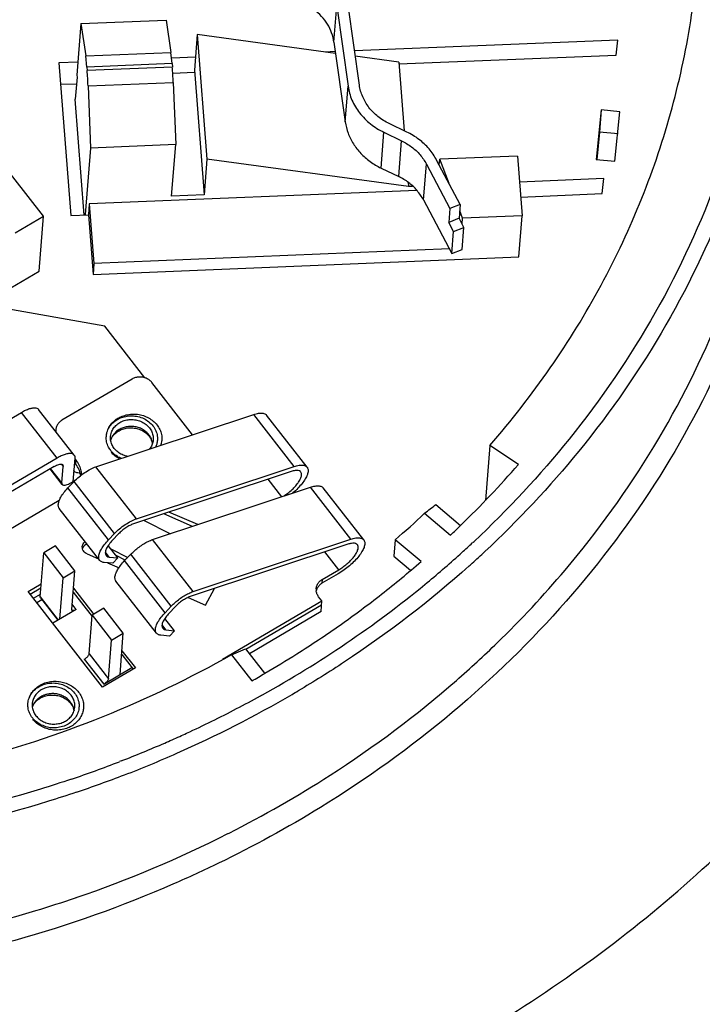
# Model space of a CAD drawing. Units: inches. Extents: x 3.89 to 7.49, y 0.33 to 8.18.
# Drawn here: x 6.09 to 6.81, y 5.59 to 6.62 of the extents above; entities that cross this region are included whole.
import ezdxf

# ---------------------------------------------------------------- set-up
doc = ezdxf.new("R2010")
doc.units = ezdxf.units.IN
doc.header["$LTSCALE"] = 0.605
doc.header["$MEASUREMENT"] = 0
doc.layers.get('0').update_dxf_attribs({"linetype": 'CONTINUOUS'})
doc.layers.add('DRAFT', color=7, linetype='CONTINUOUS')

msp = doc.modelspace()

# ---------------------------------------------------------------- linework, layer by layer
at = {"color": 7, "linetype": 'Continuous'}
for p, q in [((6.4242, 6.5996), (6.4272, 6.6373)), ((6.4272, 6.6373), (6.4391, 6.5532)), ((6.451, 6.5542), (6.4391, 6.6384)), ((6.1576, 6.619), (6.2474, 6.6226)), ((6.2474, 6.6226), (6.2525, 6.5886)), ((6.1576, 6.619), (6.1534, 6.5647)), ((6.1576, 6.619), (6.1627, 6.5849)), ((6.2802, 6.6075), (6.2772, 6.5698)), ((6.4259, 6.5876), (6.2802, 6.6075)), ((6.2802, 6.6075), (6.2903, 6.4763)), ((6.4242, 6.5996), (6.4361, 6.5154)), ((6.7233, 6.6017), (6.4459, 6.5904)), ((6.7217, 6.5858), (6.7233, 6.6017)), ((6.1627, 6.5849), (6.2525, 6.5886)), ((6.2537, 6.5769), (6.2525, 6.5886)), ((6.4256, 6.5896), (6.4148, 6.5891)), ((6.1545, 6.5785), (6.1344, 6.5777)), ((6.164, 6.5733), (6.1627, 6.5849)), ((6.2783, 6.5836), (6.2535, 6.5826)), ((6.4926, 6.5785), (6.4467, 6.5848)), ((6.4926, 6.5785), (6.4981, 6.5062)), ((6.4927, 6.5765), (6.7217, 6.5858)), ((6.1344, 6.5777), (6.1469, 6.4167)), ((6.2537, 6.5769), (6.164, 6.5733)), ((6.164, 6.5733), (6.1643, 6.5697)), ((6.254, 6.5733), (6.1643, 6.5697)), ((6.2537, 6.5769), (6.254, 6.5733)), ((6.2544, 6.5668), (6.2774, 6.5678)), ((6.2772, 6.5698), (6.2873, 6.4386)), ((6.1535, 6.5627), (6.1517, 6.5395)), ((6.1534, 6.5647), (6.1535, 6.5627)), ((6.1181, 6.416), (6.0158, 6.5475)), ((6.153, 6.5553), (6.1362, 6.5547)), ((6.1652, 6.5534), (6.2549, 6.5571)), ((6.1652, 6.5534), (6.1677, 6.4879)), ((6.2549, 6.5571), (6.2575, 6.4916)), ((6.4361, 6.5154), (6.4391, 6.5532)), ((6.1611, 6.4171), (6.1517, 6.5395)), ((6.7059, 6.528), (6.7006, 6.4758)), ((6.7059, 6.528), (6.7041, 6.5048)), ((6.7255, 6.5261), (6.7059, 6.528)), ((6.7202, 6.4739), (6.7255, 6.5261)), ((6.501, 6.5048), (6.4824, 6.5137)), ((6.4738, 6.4668), (6.4768, 6.5046)), ((6.4768, 6.5046), (6.4953, 6.4956)), ((6.4924, 6.4579), (6.4953, 6.4956)), ((6.7041, 6.5048), (6.7011, 6.4758)), ((6.7237, 6.5029), (6.7041, 6.5048)), ((6.1677, 6.4879), (6.1622, 6.4177)), ((6.2575, 6.4916), (6.1677, 6.4879)), ((6.2532, 6.4372), (6.2575, 6.4916)), ((6.2903, 6.4763), (6.2873, 6.4386)), ((6.5027, 6.4474), (6.2903, 6.4763)), ((6.5572, 6.4284), (6.5324, 6.4752)), ((6.5351, 6.4702), (6.5356, 6.4761)), ((6.6175, 6.4795), (6.5356, 6.4761)), ((6.5455, 6.4506), (6.5356, 6.4761)), ((6.6175, 6.4795), (6.6224, 6.4166)), ((6.7006, 6.4758), (6.7202, 6.4739)), ((6.4738, 6.4668), (6.4924, 6.4579)), ((6.5186, 6.4333), (6.5216, 6.471)), ((6.5216, 6.471), (6.5464, 6.4242)), ((6.7084, 6.4557), (6.6196, 6.4521)), ((6.7068, 6.4399), (6.7084, 6.4557)), ((6.5116, 6.4433), (6.1664, 6.429)), ((6.5023, 6.4518), (6.5027, 6.4474)), ((6.5071, 6.4475), (6.5027, 6.4474)), ((6.2873, 6.4386), (6.2532, 6.4372)), ((6.5186, 6.4333), (6.5485, 6.3768)), ((6.6209, 6.4363), (6.7068, 6.4399)), ((6.1664, 6.429), (6.1655, 6.4174)), ((6.1664, 6.429), (6.1713, 6.3661)), ((6.5464, 6.4242), (6.5452, 6.4096)), ((6.5572, 6.4284), (6.5464, 6.4242)), ((6.5572, 6.4284), (6.5561, 6.4139)), ((6.0885, 6.3986), (6.1181, 6.416)), ((6.1135, 6.358), (6.1181, 6.416)), ((6.1469, 6.4167), (6.1655, 6.4174)), ((6.1655, 6.4174), (6.1704, 6.3545)), ((6.5561, 6.4139), (6.5452, 6.4096)), ((6.5612, 6.4043), (6.5561, 6.4139)), ((6.5597, 6.414), (6.5567, 6.4217)), ((6.5592, 6.408), (6.5597, 6.414)), ((6.6224, 6.4166), (6.5597, 6.414)), ((6.619, 6.3731), (6.6224, 6.4166)), ((6.5503, 6.4), (6.5452, 6.4096)), ((6.5503, 6.4), (6.5612, 6.4043)), ((6.5593, 6.3811), (6.5612, 6.4043)), ((6.5485, 6.3768), (6.5503, 6.4)), ((6.546, 6.3816), (6.1713, 6.3661)), ((6.5485, 6.3768), (6.5593, 6.3811)), ((6.1704, 6.3545), (6.619, 6.3731)), ((6.1713, 6.3661), (6.1704, 6.3545)), ((6.0839, 6.3406), (6.1135, 6.358)), ((6.1827, 6.3002), (6.0592, 6.3222)), ((6.2251, 6.2457), (6.1827, 6.3002)), ((6.2116, 6.2445), (6.1376, 6.201)), ((6.2753, 6.1858), (6.2325, 6.2408)), ((5.9693, 6.1355), (6.095, 6.2094)), ((6.1325, 6.1612), (6.095, 6.2094)), ((6.1506, 6.1643), (6.1131, 6.2125)), ((6.1735, 6.152), (6.3397, 6.2072)), ((6.3823, 6.1524), (6.3397, 6.2072)), ((6.396, 6.1516), (6.3533, 6.2064)), ((6.1312, 6.1912), (6.1311, 6.1894)), ((6.189, 6.1801), (6.1903, 6.183)), ((6.2321, 6.1798), (6.233, 6.1766)), ((6.6185, 6.1544), (6.5886, 6.1746)), ((6.1325, 6.1612), (6.0068, 6.0873)), ((6.1372, 6.1547), (6.1389, 6.1525)), ((6.1494, 6.1365), (6.1514, 6.1612)), ((6.151, 6.1563), (6.1523, 6.1547)), ((6.1513, 6.1604), (6.1526, 6.1587)), ((6.1523, 6.1547), (6.1526, 6.1587)), ((6.1295, 6.1525), (6.0062, 6.0801)), ((6.1379, 6.1335), (6.1252, 6.1499)), ((6.1376, 6.1351), (6.1257, 6.1503)), ((6.1376, 6.1351), (6.1389, 6.1525)), ((6.1506, 6.1469), (6.1503, 6.1481)), ((6.2162, 6.0972), (6.1735, 6.152)), ((6.3792, 6.147), (6.2131, 6.0918)), ((6.2162, 6.0972), (6.3823, 6.1524)), ((6.144, 6.1298), (6.1504, 6.1365)), ((6.147, 6.1351), (6.1494, 6.1365)), ((6.1931, 6.0817), (6.1504, 6.1365)), ((6.3692, 6.1205), (6.3548, 6.1389)), ((6.1866, 6.075), (6.144, 6.1298)), ((6.2332, 6.0753), (6.3994, 6.1305)), ((6.442, 6.0757), (6.3994, 6.1305)), ((6.4556, 6.075), (6.413, 6.1297)), ((6.1348, 6.1164), (6.0192, 6.0485)), ((6.5316, 6.1122), (6.5577, 6.0903)), ((6.1775, 6.0534), (6.1348, 6.1082)), ((6.2752, 6.0892), (6.2449, 6.1024)), ((6.2807, 6.0911), (6.2504, 6.1042)), ((6.5197, 6.1031), (6.5471, 6.0801)), ((6.2244, 6.0956), (6.2521, 6.0815)), ((6.1866, 6.075), (6.1931, 6.0817)), ((6.1973, 6.0813), (6.1909, 6.0746)), ((6.2758, 6.0205), (6.2332, 6.0753)), ((6.4389, 6.0704), (6.2727, 6.0152)), ((6.2758, 6.0205), (6.442, 6.0757)), ((6.4887, 6.0751), (6.4874, 6.0577)), ((6.5161, 6.0522), (6.4887, 6.0751)), ((6.1147, 6.0149), (6.1184, 6.0614)), ((6.1307, 6.0686), (6.1184, 6.0614)), ((6.1184, 6.0614), (6.1388, 6.0351)), ((6.1512, 6.0423), (6.1307, 6.0686)), ((6.1592, 6.066), (6.1591, 6.0679)), ((6.16, 6.0674), (6.1592, 6.066)), ((6.1642, 6.0602), (6.1762, 6.055)), ((6.1875, 6.0569), (6.1835, 6.0621)), ((6.1966, 6.056), (6.1865, 6.069)), ((6.1892, 6.0655), (6.2069, 6.0565)), ((6.2037, 6.0531), (6.2101, 6.0598)), ((6.2527, 6.0051), (6.2101, 6.0598)), ((6.4292, 6.0435), (6.4145, 6.0623)), ((6.1912, 6.0503), (6.182, 6.0512)), ((6.1858, 6.0508), (6.1978, 6.0457)), ((6.1875, 6.0569), (6.1966, 6.056)), ((6.1966, 6.056), (6.1912, 6.0503)), ((6.2042, 6.0536), (6.1947, 6.0585)), ((6.2463, 5.9983), (6.2037, 6.0531)), ((6.4874, 6.0577), (6.5049, 6.043)), ((6.5699, 6.0505), (6.5684, 6.0491)), ((6.1388, 6.0351), (6.1512, 6.0423)), ((6.148, 6.0017), (6.1512, 6.0423)), ((6.4288, 6.0394), (6.4116, 6.0293)), ((6.4119, 6.0333), (6.4292, 6.0435)), ((6.1021, 6.0205), (6.1158, 6.0286)), ((6.1354, 5.9916), (6.1388, 6.0351)), ((6.2372, 5.9767), (6.1945, 6.0315)), ((6.4119, 6.0333), (6.4116, 6.0293)), ((6.1805, 5.9198), (6.1021, 6.0205)), ((6.1042, 6.0179), (6.1155, 6.0245)), ((6.1076, 6.0135), (6.115, 6.0178)), ((6.1494, 6.0199), (6.1694, 5.9942)), ((6.1497, 6.024), (6.1711, 5.9965)), ((6.2888, 6.0062), (6.2983, 6.0237)), ((6.1165, 6.0118), (6.1113, 6.0087)), ((6.1147, 6.0149), (6.1337, 5.9905)), ((6.115, 6.0138), (6.1147, 6.0149)), ((6.115, 6.0138), (6.1333, 5.9903)), ((6.2705, 6.0142), (6.2888, 6.0062)), ((6.3068, 5.9492), (6.4115, 6.0107)), ((6.4115, 6.0107), (6.4081, 6.0151)), ((6.4106, 5.9994), (6.4115, 6.0107)), ((6.1527, 6.0017), (6.128, 5.9872)), ((6.1482, 6.0009), (6.148, 6.0017)), ((6.1527, 6.0017), (6.1484, 6.0072)), ((6.1819, 6.0029), (6.1695, 5.9956)), ((6.2023, 5.9766), (6.1819, 6.0029)), ((6.2463, 5.9983), (6.2527, 6.0051)), ((6.257, 6.0046), (6.2506, 5.9979)), ((6.3313, 5.9598), (6.4112, 6.0067)), ((6.4106, 5.9994), (6.3351, 5.955)), ((6.1663, 5.955), (6.1695, 5.9956)), ((6.1695, 5.9956), (6.19, 5.9693)), ((6.2563, 5.9793), (6.2462, 5.9923)), ((6.19, 5.9693), (6.2023, 5.9766)), ((6.1989, 5.9331), (6.2023, 5.9766)), ((6.2472, 5.9803), (6.2431, 5.9854)), ((6.2472, 5.9803), (6.2563, 5.9793)), ((6.2563, 5.9793), (6.2508, 5.9736)), ((6.1868, 5.9287), (6.19, 5.9693)), ((6.2508, 5.9736), (6.2417, 5.9745)), ((6.2009, 5.9582), (6.215, 5.94)), ((6.3164, 5.9539), (6.3311, 5.9601)), ((6.3311, 5.9601), (6.3511, 5.9345)), ((6.1612, 5.9492), (6.1816, 5.9229)), ((6.1663, 5.955), (6.1868, 5.9287)), ((6.2006, 5.9542), (6.2127, 5.9386)), ((6.3164, 5.9539), (6.3377, 5.9265)), ((6.215, 5.94), (6.1805, 5.9198)), ((6.1816, 5.9229), (6.2113, 5.9404)), ((6.1065, 5.8988), (6.1078, 5.9015)), ((6.1496, 5.8981), (6.1504, 5.8949)), ((6.2001, 5.842), (6.1982, 5.8413)), ((6.3126, 5.7655), (6.3137, 5.7661)), ((6.152, 5.6979), (6.1528, 5.6981))]:
    msp.add_line(p, q, dxfattribs=at)
for centre, radius, start, end in [((5.6608, 6.5339), 0.5047, 2.2167, 4.0624), ((5.7505, 6.5376), 0.5047, 2.2167, 4.0624), ((6.2112, 6.179), 0.0282, 123.5607, 126.2793), ((6.1427, 6.1903), 0.0115, 175.5003, 186.0619), ((6.2141, 6.1721), 0.0197, 37.9154, 41.9739), ((6.2134, 6.1734), 0.0201, 33.4763, 37.9045), ((6.2061, 6.1751), 0.0179, 152.5353, 162.5434), ((6.2064, 6.175), 0.0181, 151.4697, 152.5616), ((6.2167, 6.1737), 0.0166, 21.7037, 25.296), ((6.2155, 6.1744), 0.0177, 7.2647, 18.0539), ((6.2204, 6.1813), 0.0226, 342.9343, 355.5008), ((6.2091, 6.1847), 0.0253, 221.0806, 224.8617), ((5.8499, 6.8228), 1.0186, 314.0284, 318.9889), ((6.154, 6.1287), 0.00906, 114.544, 120.4018), ((6.1542, 6.1283), 0.00949, 108.5665, 114.5475), ((6.0211, 6.7595), 0.8243, 307.2192, 308.2601), ((5.825, 6.8418), 1.0141, 310.88, 313.2387), ((5.8368, 6.836), 1.0373, 313.2186, 314.041), ((5.8373, 6.859), 1.0754, 312.1568, 312.9453), ((5.8393, 6.8569), 1.0726, 312.9455, 313.0778), ((5.8278, 6.8696), 1.0897, 309.4378, 312.0112), ((5.8353, 6.8612), 1.0784, 312.0154, 312.1571), ((5.839, 6.8602), 1.0908, 312.0723, 313.0191), ((5.8363, 6.8632), 1.0949, 311.847, 311.9663), ((5.7949, 6.9117), 1.1431, 298.9895, 309.3715), ((6.417, 6.0226), 0.0115, 175.5002, 186.2349), ((6.4169, 6.0185), 0.0118, 155.9463, 165.7267), ((5.7751, 6.9186), 1.1406, 299.558, 300.3525), ((5.7812, 6.9384), 1.1882, 300.2664, 300.6211), ((6.1249, 5.9006), 0.0233, 156.9821, 158.745), ((6.1262, 5.8912), 0.0214, 124.3387, 127.5021), ((6.1265, 5.8908), 0.022, 120.4197, 124.3365), ((6.126, 5.8887), 0.0225, 117.0585, 120.4169), ((5.7657, 6.9666), 1.2204, 293.8247, 300.2315), ((5.7713, 6.9521), 1.1899, 297.5522, 298.917), ((5.7742, 6.9469), 1.1839, 298.918, 299.0439), ((6.1232, 5.8936), 0.0176, 162.5055, 162.8715), ((6.1233, 5.8936), 0.0177, 157.0517, 161.7521), ((6.1232, 5.8936), 0.0176, 161.755, 162.5054), ((6.1236, 5.8935), 0.0179, 153.1076, 157.0463), ((6.1328, 5.8928), 0.0178, 7.3711, 18.3071), ((5.763, 6.9683), 1.2081, 294.7555, 297.5465), ((6.1259, 5.9027), 0.0246, 217.905, 220.8791), ((5.7569, 6.9814), 1.2225, 293.5765, 294.3871), ((5.7589, 6.9771), 1.2178, 294.3874, 294.7567), ((5.7521, 6.9927), 1.2348, 291.2736, 293.574), ((5.7529, 6.9951), 1.2517, 291.1031, 293.8302), ((5.7454, 7.01), 1.2534, 288.7159, 291.1804), ((5.7459, 7.0133), 1.2711, 288.6741, 291.1041), ((5.7478, 6.8822), 1.2514, 288.8797, 296.8259)]:
    msp.add_arc(centre, radius, start, end, dxfattribs=at)
for points, start_tangent, end_tangent in [([(7.4807, 6.4624), (7.4832, 6.5011), (7.4831, 6.6424), (7.4684, 6.7834), (7.4395, 6.923), (7.3964, 7.06), (7.3395, 7.1934), (7.2694, 7.322), (7.1865, 7.4448), (7.0915, 7.5608), (6.9852, 7.6691), (6.8684, 7.7688), (6.7421, 7.8592), (6.6074, 7.9394), (6.4652, 8.0089), (6.3167, 8.0671), (6.1632, 8.1134), (6.0058, 8.1477), (5.8458, 8.1694)], (0.078268, 0.996932), (-0.995387, 0.095939)), ([(5.5552, 5.3333), (5.7044, 5.3253), (5.8535, 5.33), (6.0011, 5.3473), (6.1458, 5.3771), (6.2863, 5.419), (6.4211, 5.4728), (6.5491, 5.5378), (6.6691, 5.6136), (6.7799, 5.6993), (6.8804, 5.7942), (6.9698, 5.8973), (7.0472, 6.0078), (7.1119, 6.1245), (7.1632, 6.2464), (7.2007, 6.3724), (7.224, 6.5012), (7.2329, 6.6316), (7.2274, 6.7624), (7.2074, 6.8924), (7.1732, 7.0204), (7.1251, 7.1451), (7.0635, 7.2654), (6.9891, 7.3802), (6.9024, 7.4883), (6.8044, 7.5888), (6.696, 7.6808), (6.5781, 7.7632), (6.4518, 7.8355), (6.3186, 7.8968)], (0.995387, -0.095939), (-0.925839, 0.377917)), ([(6.9101, 6.7642), (6.9111, 6.7549), (6.9149, 6.5957), (6.8918, 6.4382), (6.8423, 6.286), (6.7674, 6.1423), (6.6689, 6.0104), (6.5488, 5.8931), (6.4099, 5.793), (6.3027, 5.7343)], (0.118052, -0.993007), (-0.899577, -0.436762)), ([(6.9, 6.7623), (6.8999, 6.7533), (6.884, 6.5973), (6.8417, 6.4456), (6.7739, 6.3015), (6.6821, 6.1684), (6.5832, 6.0627)], (-0.006309, -0.99998), (-0.731121, -0.682248)), ([(6.8808, 6.6975), (6.8697, 6.6107), (6.8291, 6.4588), (6.7627, 6.3146), (6.672, 6.1812), (6.5718, 6.0734)], (-0.078257, -0.996933), (-0.730427, -0.682991)), ([(6.5886, 6.1746), (6.6521, 6.2563), (6.7057, 6.3434), (6.7486, 6.4351), (6.7805, 6.5303), (6.801, 6.6281), (6.8077, 6.6872)], (0.65598, 0.754778), (0.078255, 0.996933)), ([(6.4242, 6.5996), (6.4218, 6.6092), (6.4174, 6.6184), (6.4111, 6.6266), (6.4032, 6.6338)], (-0.140051, 0.990144), (-0.799549, 0.6006)), ([(6.4391, 6.5532), (6.4432, 6.5384), (6.4513, 6.5249), (6.4627, 6.5134), (6.4768, 6.5046)], (0.140051, -0.990144), (0.900651, -0.434543)), ([(6.4824, 6.5137), (6.4706, 6.5211), (6.4611, 6.5307), (6.4545, 6.542), (6.451, 6.5542)], (-0.900651, 0.434543), (-0.140051, 0.990144)), ([(6.4361, 6.5154), (6.4391, 6.5036), (6.4447, 6.4924), (6.4525, 6.4823), (6.4623, 6.4737), (6.4738, 6.4668)], (0.140051, -0.990144), (0.900651, -0.434543)), ([(6.4953, 6.4956), (6.506, 6.4891), (6.5149, 6.4808), (6.5216, 6.471)], (0.900651, -0.434543), (0.467731, -0.883871)), ([(6.5324, 6.4752), (6.5244, 6.487), (6.5138, 6.497), (6.501, 6.5048)], (-0.467731, 0.883871), (-0.900651, 0.434543)), ([(6.5962, 5.9665), (6.6677, 6.0431), (6.7613, 6.1732), (6.8319, 6.3142), (6.8779, 6.4632), (6.8824, 6.4852)], (0.717373, 0.696689), (0.190507, 0.981686)), ([(6.5116, 6.4434), (6.5031, 6.4514), (6.4924, 6.4579)], (-0.657771, 0.753218), (-0.900651, 0.434543)), ([(6.5186, 6.4333), (6.5119, 6.443), (6.5116, 6.4434)], (-0.467731, 0.883871), (-0.657771, 0.753218)), ([(5.5248, 5.0134), (5.686, 5.0042), (5.8473, 5.0077), (6.0072, 5.0239), (6.1645, 5.0526), (6.3179, 5.0935), (6.4663, 5.1465), (6.6083, 5.211), (6.743, 5.2865), (6.8691, 5.3724), (6.9856, 5.468), (7.0917, 5.5726), (7.1864, 5.6853), (7.2691, 5.8052), (7.339, 5.9313), (7.3955, 6.0627), (7.4383, 6.1982), (7.467, 6.3367), (7.4789, 6.4387)], (0.995387, -0.095939), (0.078256, 0.996933)), ([(5.5267, 5.0372), (5.6879, 5.028), (5.8491, 5.0315), (6.009, 5.0477), (6.1664, 5.0763), (6.3198, 5.1173), (6.4682, 5.1703), (6.6102, 5.2348), (6.7448, 5.3103), (6.8709, 5.3962), (6.9875, 5.4918), (7.0936, 5.5964), (7.1883, 5.7091), (7.271, 5.829), (7.3408, 5.9551), (7.3974, 6.0864), (7.4402, 6.222), (7.4689, 6.3605), (7.4786, 6.4387)], (0.995387, -0.095939), (0.095498, 0.99543)), ([(6.2252, 6.2458), (6.2228, 6.2464), (6.2189, 6.2466), (6.2151, 6.246), (6.2116, 6.2445)], (-0.949213, 0.314634), (-0.862271, -0.506448)), ([(6.2325, 6.2408), (6.2298, 6.2433), (6.2265, 6.2453), (6.2252, 6.2458)], (-0.614257, 0.789106), (-0.949213, 0.314634)), ([(6.095, 6.2094), (6.0994, 6.2117), (6.1035, 6.2133), (6.1071, 6.2141), (6.1101, 6.2141), (6.1123, 6.2133), (6.113, 6.2125)], (0.862271, 0.506448), (0.615257, -0.788327)), ([(6.1956, 6.2025), (6.1996, 6.2047), (6.2052, 6.2066), (6.2113, 6.2075), (6.2174, 6.2073), (6.2234, 6.2059), (6.2289, 6.2035), (6.2338, 6.2002), (6.2378, 6.196)], (0.833256, 0.552888), (0.614257, -0.789106)), ([(6.196, 6.2018), (6.2017, 6.2044), (6.208, 6.2056), (6.2145, 6.2055), (6.2209, 6.2041), (6.2266, 6.2013), (6.2315, 6.1974), (6.2352, 6.1927), (6.2375, 6.1873), (6.2383, 6.1816), (6.2382, 6.18)], (0.862271, 0.506448), (-0.078537, -0.996911)), ([(6.3397, 6.2072), (6.3448, 6.2084), (6.3489, 6.2085), (6.352, 6.2075), (6.3533, 6.2064)], (0.948991, 0.315304), (0.61967, -0.784862)), ([(6.1376, 6.201), (6.1347, 6.1988), (6.1326, 6.1959), (6.1314, 6.1927), (6.1312, 6.1913)], (-0.862271, -0.506448), (-0.078185, -0.996939)), ([(6.1844, 6.1842), (6.1851, 6.1882), (6.1874, 6.1935), (6.1911, 6.1982), (6.196, 6.2018)], (0.078537, 0.996911), (0.862271, 0.506448)), ([(6.1844, 6.1842), (6.1851, 6.1883), (6.1871, 6.1933), (6.1903, 6.1979), (6.1945, 6.2017)], (0.083481, 0.996509), (0.806093, 0.591789)), ([(6.1889, 6.1839), (6.1895, 6.1872), (6.1914, 6.1916), (6.1945, 6.1955), (6.1985, 6.1986)], (0.078302, 0.99693), (0.862271, 0.506448)), ([(6.2292, 6.1857), (6.2261, 6.189), (6.2224, 6.1915), (6.2181, 6.1934), (6.2135, 6.1944), (6.2088, 6.1945), (6.2042, 6.1938), (6.1999, 6.1923), (6.1961, 6.1901), (6.1929, 6.1871), (6.1904, 6.1836)], (-0.614257, 0.789106), (-0.47762, -0.878566)), ([(6.1985, 6.1986), (6.2033, 6.2007), (6.2086, 6.2017), (6.214, 6.2016), (6.2193, 6.2004), (6.2241, 6.1981), (6.2281, 6.1949), (6.2312, 6.1909), (6.2332, 6.1865), (6.2338, 6.1817), (6.2338, 6.1804)], (0.862271, 0.506448), (-0.078302, -0.99693)), ([(6.2378, 6.196), (6.2408, 6.1913), (6.2425, 6.1861), (6.243, 6.1807), (6.243, 6.1795)], (0.614257, -0.789106), (-0.07828, -0.996931)), ([(6.19, 6.168), (6.1874, 6.1716), (6.1851, 6.1769), (6.1843, 6.1826), (6.1844, 6.1842)], (-0.657026, 0.753868), (0.078537, 0.996911)), ([(6.2069, 6.1629), (6.2034, 6.1639), (6.1986, 6.1661), (6.1945, 6.1694), (6.1914, 6.1733), (6.1895, 6.1778), (6.1888, 6.1825), (6.1889, 6.1839)], (-0.981317, 0.192398), (0.078302, 0.99693)), ([(6.1903, 6.183), (6.1921, 6.1854), (6.1957, 6.1887), (6.2002, 6.1912), (6.2054, 6.1927), (6.2109, 6.1931), (6.2164, 6.1923), (6.2216, 6.1905), (6.2261, 6.1877), (6.2287, 6.1852)], (0.501924, 0.864912), (0.668572, -0.743648)), ([(6.2296, 6.1842), (6.2317, 6.1808)], (0.614257, -0.789106), (0.427162, -0.904175)), ([(6.2324, 6.1799), (6.2315, 6.1821), (6.2302, 6.1845)], (-0.309125, 0.951021), (-0.551481, 0.834188)), ([(6.2338, 6.1804), (6.2332, 6.177), (6.2312, 6.1726), (6.2297, 6.1705)], (-0.078302, -0.99693), (-0.630157, -0.776468)), ([(6.2382, 6.18), (6.2375, 6.176), (6.2363, 6.1727)], (-0.078537, -0.996911), (-0.42853, -0.903527)), ([(6.1506, 6.1643), (6.1498, 6.1651), (6.1476, 6.1659), (6.1446, 6.1659), (6.141, 6.1651), (6.1369, 6.1635), (6.1325, 6.1612)], (-0.615257, 0.788327), (-0.862271, -0.506448)), ([(6.1514, 6.1612), (6.1511, 6.1635), (6.1506, 6.1643)], (0.078254, 0.996933), (-0.615257, 0.788327)), ([(6.1983, 6.1602), (6.1935, 6.1635), (6.1895, 6.1676)], (-0.874302, 0.485382), (-0.614257, 0.789106)), ([(6.2003, 6.1608), (6.196, 6.1629), (6.1911, 6.1668)], (-0.925389, 0.37902), (-0.705316, 0.708893)), ([(6.1295, 6.1525), (6.132, 6.1538), (6.1344, 6.1546), (6.1364, 6.1549), (6.1378, 6.1546), (6.1385, 6.154)], (0.862271, 0.506448), (0.627778, -0.778393)), ([(6.1385, 6.154), (6.1387, 6.1538), (6.1389, 6.1525)], (0.627778, -0.778393), (-0.078254, -0.996933)), ([(6.1574, 6.1426), (6.1572, 6.1437), (6.1554, 6.1494), (6.1523, 6.1547)], (-0.129489, 0.991581), (-0.614257, 0.789106)), ([(6.1526, 6.1587), (6.1558, 6.1535), (6.1576, 6.1478), (6.1579, 6.143)], (0.614257, -0.789106), (-0.030309, -0.999541)), ([(6.3823, 6.1524), (6.3874, 6.1537), (6.3916, 6.1538), (6.3947, 6.1528), (6.3959, 6.1516)], (0.948991, 0.315304), (0.61967, -0.784862)), ([(6.1504, 6.1365), (6.1557, 6.1415), (6.1616, 6.1459), (6.1677, 6.1495), (6.1735, 6.152)], (0.689497, 0.724289), (0.948991, 0.315304)), ([(6.1568, 6.1451), (6.1557, 6.1454), (6.1533, 6.1458), (6.1516, 6.1463), (6.1506, 6.1469)], (-0.959583, 0.281427), (-0.609597, 0.792711)), ([(6.3708, 6.1209), (6.3743, 6.1233), (6.379, 6.127), (6.3831, 6.131), (6.3864, 6.135), (6.3887, 6.1389), (6.39, 6.1423), (6.39, 6.145), (6.3893, 6.1465)], (0.847796, 0.530323), (-0.603039, 0.797712)), ([(6.3893, 6.1465), (6.3888, 6.147), (6.3866, 6.148), (6.3833, 6.148), (6.3792, 6.147)], (-0.603039, 0.797712), (-0.948991, -0.315304)), ([(6.3959, 6.1516), (6.3965, 6.1507), (6.397, 6.1476), (6.3962, 6.1438), (6.394, 6.1393), (6.3906, 6.1344), (6.3862, 6.1294), (6.381, 6.1245), (6.3807, 6.1243)], (0.61967, -0.784862), (-0.763027, -0.646367)), ([(6.1376, 6.1351), (6.1378, 6.1338), (6.1379, 6.1335)], (-0.078254, -0.996933), (0.627778, -0.778393)), ([(6.1379, 6.1335), (6.1387, 6.1329), (6.1401, 6.1327), (6.1421, 6.1329), (6.1444, 6.1338), (6.147, 6.1351)], (0.627778, -0.778393), (0.862271, 0.506448)), ([(6.3994, 6.1305), (6.4044, 6.1317), (6.4086, 6.1319), (6.4117, 6.1309), (6.413, 6.1297)], (0.948991, 0.315304), (0.61967, -0.784862)), ([(6.1349, 6.1082), (6.1344, 6.1089), (6.1338, 6.1119), (6.1345, 6.1156), (6.1365, 6.12), (6.1397, 6.1248), (6.144, 6.1298)], (-0.621343, 0.783539), (0.689497, 0.724289)), ([(6.1931, 6.0817), (6.1983, 6.0867), (6.2043, 6.0911), (6.2104, 6.0947), (6.2162, 6.0972)], (0.689497, 0.724289), (0.948991, 0.315304)), ([(6.2131, 6.0918), (6.2091, 6.0902), (6.205, 6.0877), (6.2009, 6.0847), (6.1973, 6.0813)], (-0.948991, -0.315304), (-0.689497, -0.724289)), ([(6.1591, 6.0679), (6.1595, 6.0699), (6.1607, 6.0719), (6.162, 6.0732)], (0.078344, 0.996926), (0.794618, 0.60711)), ([(6.1642, 6.0705), (6.1624, 6.0697), (6.1605, 6.0681), (6.16, 6.0674)], (-0.94264, -0.333812), (-0.568112, -0.822951)), ([(6.1775, 6.0534), (6.177, 6.0541), (6.1764, 6.0571), (6.1771, 6.0609), (6.1792, 6.0653), (6.1824, 6.07), (6.1866, 6.075)], (-0.621343, 0.783539), (0.689497, 0.724289)), ([(6.1909, 6.0746), (6.1873, 6.0703), (6.1847, 6.0662), (6.1834, 6.0626), (6.1835, 6.0598), (6.1841, 6.0586)], (-0.689497, -0.724289), (0.608919, -0.793233)), ([(6.2101, 6.0598), (6.2143, 6.0638), (6.2189, 6.0675), (6.2238, 6.0708), (6.2286, 6.0734), (6.2332, 6.0753)], (0.689497, 0.724289), (0.948991, 0.315304)), ([(6.4556, 6.0749), (6.4562, 6.074), (6.4567, 6.071), (6.4559, 6.0671), (6.4537, 6.0626), (6.4503, 6.0577), (6.4459, 6.0527), (6.4406, 6.0478), (6.4349, 6.0433), (6.4288, 6.0394)], (0.61967, -0.784862), (-0.862271, -0.506448)), ([(6.4292, 6.0435), (6.4336, 6.0464), (6.4379, 6.0497), (6.4418, 6.0533), (6.4451, 6.057), (6.4476, 6.0607), (6.4492, 6.064), (6.4498, 6.0668), (6.4494, 6.0691), (6.449, 6.0698)], (0.862271, 0.506448), (-0.61967, 0.784862)), ([(6.449, 6.0698), (6.4481, 6.0706), (6.4458, 6.0714), (6.4427, 6.0713), (6.4389, 6.0704)], (-0.61967, 0.784862), (-0.948991, -0.315304)), ([(6.442, 6.0757), (6.4471, 6.077), (6.4513, 6.0771), (6.4544, 6.0761), (6.4556, 6.0749)], (0.948991, 0.315304), (0.61967, -0.784862)), ([(6.1642, 6.0602), (6.162, 6.0615), (6.1604, 6.0633), (6.1593, 6.0654), (6.1592, 6.066)], (-0.917686, 0.397307), (-0.203074, 0.979163)), ([(6.182, 6.0512), (6.1789, 6.0522), (6.1775, 6.0534)], (-0.994644, 0.103355), (-0.621343, 0.783539)), ([(6.1841, 6.0586), (6.1849, 6.0578), (6.1875, 6.0569)], (0.608919, -0.793233), (0.994644, -0.103355)), ([(6.1945, 6.0315), (6.1941, 6.0322), (6.1934, 6.0352), (6.1942, 6.039), (6.1962, 6.0433), (6.1994, 6.0481), (6.2037, 6.0531)], (-0.621343, 0.783539), (0.689497, 0.724289)), ([(6.3514, 5.9344), (6.3851, 5.9549), (6.4307, 5.9853), (6.4744, 6.0178), (6.5161, 6.0522)], (0.862931, 0.505322), (0.755424, 0.655236)), ([(6.5667, 6.0476), (6.4353, 5.9464), (6.3865, 5.9159)], (-0.744929, -0.667143), (-0.860554, -0.50936)), ([(6.4055, 6.0235), (6.4057, 6.025), (6.4069, 6.0282), (6.409, 6.0311), (6.4119, 6.0333)], (0.078185, 0.996939), (0.862271, 0.506448)), ([(6.4116, 6.0293), (6.4087, 6.027), (6.4066, 6.0242), (6.4061, 6.0233)], (-0.862271, -0.506448), (-0.407132, -0.913369)), ([(6.2527, 6.0051), (6.2569, 6.009), (6.2615, 6.0128), (6.2664, 6.016), (6.2713, 6.0186), (6.2758, 6.0205)], (0.689497, 0.724289), (0.948991, 0.315304)), ([(6.4081, 6.0151), (6.4063, 6.0182), (6.4055, 6.0214)], (-0.614257, 0.789106), (-0.10862, 0.994083)), ([(6.2727, 6.0152), (6.2688, 6.0135), (6.2646, 6.011), (6.2606, 6.008), (6.257, 6.0046)], (-0.948991, -0.315304), (-0.689497, -0.724289)), ([(6.1527, 6.0017), (6.1512, 6.0009), (6.1498, 6.0005), (6.1488, 6.0005), (6.1482, 6.0009)], (-0.862271, -0.506448), (-0.624185, 0.781277)), ([(6.2372, 5.9767), (6.2367, 5.9775), (6.2361, 5.9804), (6.2368, 5.9842), (6.2388, 5.9886), (6.2421, 5.9934), (6.2463, 5.9983)], (-0.621343, 0.783539), (0.689497, 0.724289)), ([(6.2506, 5.9979), (6.247, 5.9936), (6.2444, 5.9895), (6.2431, 5.986), (6.2432, 5.9831), (6.2438, 5.9819)], (-0.689497, -0.724289), (0.608919, -0.793233)), ([(6.2417, 5.9745), (6.2386, 5.9755), (6.2372, 5.9767)], (-0.994644, 0.103355), (-0.621343, 0.783539)), ([(6.2438, 5.9819), (6.2446, 5.9812), (6.2472, 5.9803)], (0.608919, -0.793233), (0.994644, -0.103355)), ([(6.3137, 5.7661), (6.4201, 5.827), (6.5532, 5.9269), (6.5962, 5.9665)], (0.89178, 0.452469), (0.717373, 0.696689)), ([(6.3164, 5.9539), (6.1807, 5.8886), (6.0354, 5.8408), (5.8834, 5.8115), (5.7278, 5.8012), (5.5716, 5.8103), (5.4179, 5.8384)], (-0.870072, -0.492924), (-0.970584, 0.240761)), ([(6.1612, 5.9492), (6.1627, 5.9503), (6.1641, 5.9515), (6.1653, 5.9528), (6.166, 5.954), (6.1663, 5.955)], (0.862271, 0.506448), (0.078254, 0.996933)), ([(6.1035, 5.9097), (6.1045, 5.9118), (6.1077, 5.9163), (6.1119, 5.9201), (6.1169, 5.9231), (6.1226, 5.9251), (6.1286, 5.926), (6.1348, 5.9257), (6.1408, 5.9244), (6.1463, 5.922), (6.1512, 5.9186), (6.1552, 5.9145)], (0.391003, 0.920389), (0.614257, -0.789106)), ([(6.1868, 5.9287), (6.1865, 5.9277), (6.1857, 5.9265), (6.1846, 5.9252), (6.1832, 5.924), (6.1816, 5.9229)], (-0.078254, -0.996933), (-0.862271, -0.506448)), ([(6.1018, 5.9027), (6.1019, 5.9039), (6.1035, 5.9094), (6.1065, 5.9144), (6.1108, 5.9186), (6.1161, 5.9217), (6.1222, 5.9236), (6.1287, 5.9242), (6.1351, 5.9234), (6.1412, 5.9213), (6.1466, 5.9179), (6.1509, 5.9136)], (0.077892, 0.996962), (0.614257, -0.789106)), ([(6.1159, 5.917), (6.1119, 5.9139), (6.1088, 5.9101), (6.1069, 5.9057), (6.1063, 5.9023)], (-0.862271, -0.506448), (-0.078302, -0.99693)), ([(6.1511, 5.8988), (6.1512, 5.9002), (6.1505, 5.9049), (6.1486, 5.9094), (6.1455, 5.9133), (6.1415, 5.9165), (6.1367, 5.9188), (6.1314, 5.9201), (6.126, 5.9202), (6.1207, 5.9191), (6.1159, 5.917)], (0.078302, 0.99693), (-0.862271, -0.506448)), ([(6.1552, 5.9145), (6.1581, 5.9097), (6.1599, 5.9045), (6.1604, 5.8991), (6.1603, 5.898)], (0.614257, -0.789106), (-0.07828, -0.996931)), ([(6.1131, 5.9082), (6.1109, 5.9062), (6.1088, 5.9037), (6.1076, 5.9016)], (-0.793262, -0.60888), (-0.452201, -0.891916)), ([(6.1078, 5.9015), (6.1085, 5.9026), (6.1112, 5.9057), (6.1146, 5.9082)], (0.508663, 0.860966), (0.862271, 0.506448)), ([(6.1497, 5.8984), (6.1478, 5.9025), (6.1449, 5.9061), (6.1412, 5.9091), (6.1368, 5.9113), (6.1323, 5.9126), (6.128, 5.913), (6.124, 5.9127), (6.1206, 5.912), (6.1177, 5.9109), (6.1153, 5.9097)], (-0.313713, 0.949518), (-0.862271, -0.506448)), ([(6.1158, 5.9088), (6.1194, 5.9103), (6.1248, 5.9114), (6.1304, 5.9113), (6.1359, 5.9102), (6.1408, 5.9079), (6.145, 5.9048), (6.1482, 5.9009), (6.1496, 5.8981)], (0.890461, 0.45506), (0.360678, -0.932691)), ([(6.1509, 5.9136), (6.1539, 5.9085), (6.1555, 5.9029), (6.1556, 5.8985)], (0.614257, -0.789106), (-0.077892, -0.996962)), ([(6.1065, 5.8875), (6.1035, 5.8926), (6.1019, 5.8982), (6.1018, 5.9027)], (-0.614257, 0.789106), (0.077892, 0.996962)), ([(6.1063, 5.9023), (6.1062, 5.901), (6.1069, 5.8962), (6.1088, 5.8918), (6.1119, 5.8878), (6.1159, 5.8846), (6.1207, 5.8823), (6.126, 5.8811), (6.1314, 5.881), (6.1367, 5.882), (6.1415, 5.8841)], (-0.078302, -0.99693), (0.862271, 0.506448)), ([(6.1603, 5.898), (6.1596, 5.8938), (6.1576, 5.8888), (6.1544, 5.8842), (6.1502, 5.8804), (6.1451, 5.8774), (6.1395, 5.8755), (6.1334, 5.8746), (6.1273, 5.8748), (6.1213, 5.8762), (6.1158, 5.8786), (6.1109, 5.8819), (6.1069, 5.8861)], (-0.07828, -0.996931), (-0.614257, 0.789106)), ([(6.1556, 5.8985), (6.1555, 5.8973), (6.1539, 5.8917), (6.1509, 5.8868), (6.1466, 5.8826), (6.1413, 5.8794), (6.1352, 5.8775), (6.1287, 5.8769), (6.1223, 5.8777), (6.1162, 5.8799), (6.1108, 5.8832), (6.1073, 5.8865)], (-0.077892, -0.996962), (-0.654375, 0.756171)), ([(6.1415, 5.8841), (6.1455, 5.8872), (6.1486, 5.8911), (6.1505, 5.8955), (6.1511, 5.8988)], (0.862271, 0.506448), (0.078302, 0.99693)), ([(6.1476, 5.8229), (6.1151, 5.8124), (5.9433, 5.7719), (5.8968, 5.7651)], (-0.947105, -0.320923), (-0.991816, -0.127674)), ([(6.1529, 5.8091), (6.1233, 5.7995), (5.9513, 5.7585), (5.7737, 5.7405), (5.6194, 5.7439)], (-0.94734, -0.320231), (-0.996969, 0.077801)), ([(6.3027, 5.7343), (6.2551, 5.7124), (6.088, 5.6529), (5.9121, 5.616), (5.7314, 5.6024), (5.5498, 5.6124), (5.4492, 5.6283)], (-0.899577, -0.436762), (-0.981435, 0.191797)), ([(5.5855, 5.6329), (5.7636, 5.6273), (5.9398, 5.6446), (6.1102, 5.6844), (6.152, 5.6979)], (0.995387, -0.095939), (0.946122, 0.323811))]:
    msp.add_spline(points, degree=3, dxfattribs=dict(at, start_tangent=start_tangent, end_tangent=end_tangent))
at = {"layer": 'DRAFT', "color": 7, "linetype": 'Continuous'}
msp.add_line((6.5886, 6.1746), (6.584, 6.1166), dxfattribs=at)

doc.saveas('drawing.dxf')
